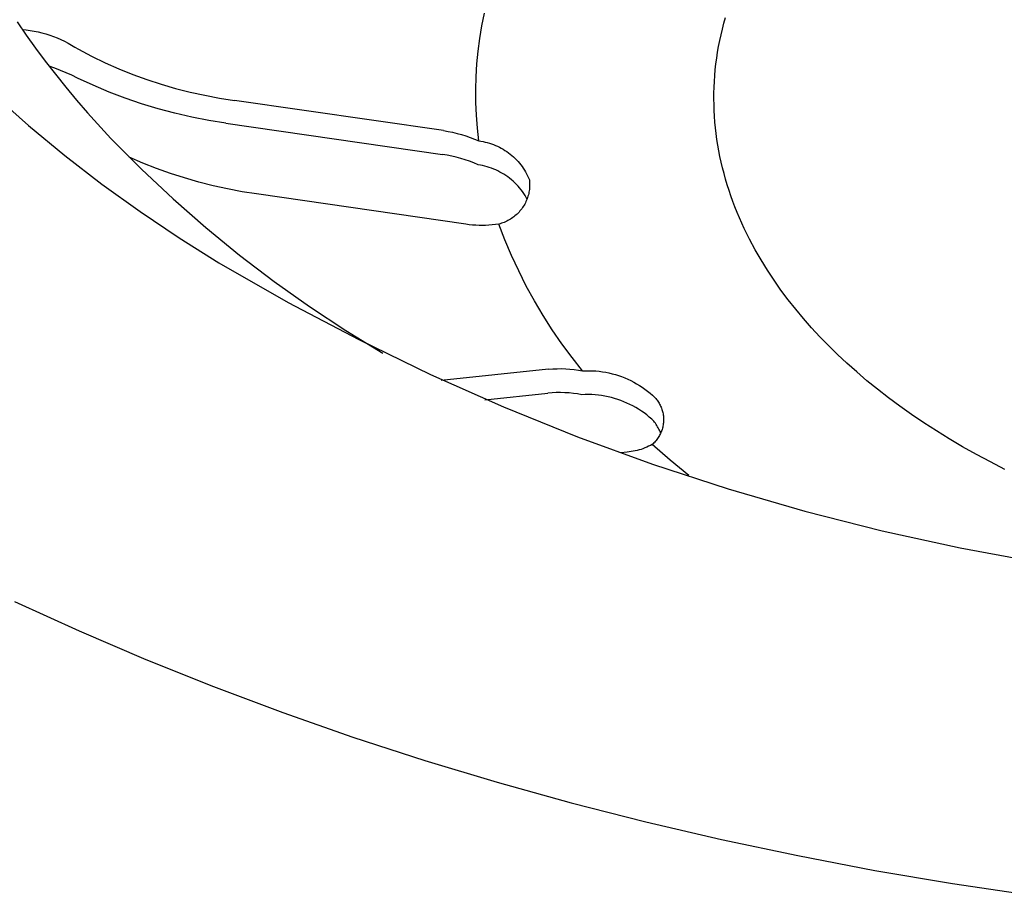
# Model space of a CAD drawing. Units: millimetres. Extents: x -938 to 943, y -937 to 953.
# Drawn here: x -556 to -538, y -761 to -745 of the extents above; entities that cross this region are included whole.
import ezdxf

# ---------------------------------------------------------------- set-up
doc = ezdxf.new("R2010")
doc.units = ezdxf.units.MM
doc.header["$MEASUREMENT"] = 0
doc.layers.add('Make2D$visible$lines', color=7, linetype='Continuous', true_color=0x000000)

msp = doc.modelspace()

# ---------------------------------------------------------------- linework, layer by layer
at = {"layer": 'Make2D$visible$lines', "color": 7, "true_color": 0xffffff}
for p, q in [((-547.095, -744.826), (-547.049, -744.595)), ((-555.605, -744.755), (-555.44, -744.996)), ((-542.69, -744.886), (-542.662, -744.78)), ((-542.662, -744.78), (-542.633, -744.675)), ((-555.512, -744.892), (-555.439, -744.9)), ((-555.44, -744.996), (-555.268, -745.235)), ((-555.439, -744.9), (-555.366, -744.91)), ((-555.366, -744.91), (-555.293, -744.922)), ((-555.293, -744.922), (-555.221, -744.937)), ((-555.221, -744.937), (-555.15, -744.954)), ((-555.15, -744.954), (-555.079, -744.974)), ((-555.079, -744.974), (-555.009, -744.996)), ((-555.009, -744.996), (-554.94, -745.021)), ((-547.133, -745.058), (-547.095, -744.826)), ((-542.738, -745.098), (-542.715, -744.992)), ((-542.715, -744.992), (-542.69, -744.886)), ((-554.94, -745.021), (-554.872, -745.048)), ((-554.872, -745.048), (-554.804, -745.077)), ((-554.804, -745.077), (-554.738, -745.109)), ((-554.738, -745.109), (-554.673, -745.142)), ((-554.673, -745.142), (-554.609, -745.178)), ((-554.609, -745.178), (-554.546, -745.216)), ((-547.163, -745.291), (-547.133, -745.058)), ((-542.759, -745.204), (-542.738, -745.098)), ((-555.268, -745.235), (-555.09, -745.475)), ((-554.546, -745.216), (-554.484, -745.256)), ((-554.484, -745.256), (-554.241, -745.383)), ((-547.186, -745.525), (-547.163, -745.291)), ((-542.794, -745.417), (-542.778, -745.311)), ((-542.778, -745.311), (-542.759, -745.204)), ((-555.09, -745.475), (-554.905, -745.713)), ((-554.241, -745.383), (-553.993, -745.502)), ((-553.993, -745.502), (-553.741, -745.612)), ((-547.2, -745.76), (-547.186, -745.525)), ((-542.82, -745.631), (-542.808, -745.524)), ((-542.808, -745.524), (-542.794, -745.417)), ((-554.913, -745.604), (-555.02, -745.566)), ((-554.808, -745.644), (-554.913, -745.604)), ((-554.905, -745.713), (-554.715, -745.95)), ((-554.705, -745.687), (-554.808, -745.644)), ((-554.602, -745.733), (-554.705, -745.687)), ((-553.741, -745.612), (-553.486, -745.715)), ((-553.486, -745.715), (-553.228, -745.809)), ((-542.829, -745.737), (-542.82, -745.631)), ((-554.501, -745.782), (-554.602, -745.733)), ((-554.213, -745.915), (-554.501, -745.782)), ((-553.228, -745.809), (-552.967, -745.894)), ((-552.967, -745.894), (-552.703, -745.971)), ((-547.206, -745.995), (-547.2, -745.76)), ((-542.842, -745.951), (-542.837, -745.844)), ((-542.837, -745.844), (-542.829, -745.737)), ((-556.041, -746.08), (-555.396, -746.649)), ((-554.715, -745.95), (-554.517, -746.186)), ((-553.921, -746.039), (-554.213, -745.915)), ((-553.625, -746.151), (-553.921, -746.039)), ((-552.703, -745.971), (-552.437, -746.039)), ((-552.437, -746.039), (-552.168, -746.099)), ((-547.204, -746.23), (-547.206, -745.995)), ((-542.846, -746.164), (-542.845, -746.057)), ((-542.845, -746.057), (-542.842, -745.951)), ((-554.517, -746.186), (-554.314, -746.422)), ((-553.325, -746.254), (-553.625, -746.151)), ((-553.022, -746.346), (-553.325, -746.254)), ((-552.168, -746.099), (-551.898, -746.149)), ((-551.898, -746.149), (-551.627, -746.191)), ((-547.799, -746.745), (-551.627, -746.191)), ((-547.194, -746.465), (-547.204, -746.23)), ((-542.844, -746.27), (-542.846, -746.164)), ((-554.314, -746.422), (-553.888, -746.889)), ((-552.716, -746.427), (-553.022, -746.346)), ((-552.407, -746.498), (-552.716, -746.427)), ((-542.841, -746.377), (-542.844, -746.27)), ((-542.835, -746.483), (-542.841, -746.377)), ((-552.095, -746.558), (-552.407, -746.498)), ((-551.782, -746.607), (-552.095, -746.558)), ((-551.782, -746.607), (-547.813, -747.181)), ((-547.176, -746.7), (-547.194, -746.465)), ((-542.827, -746.589), (-542.835, -746.483)), ((-542.817, -746.695), (-542.827, -746.589)), ((-555.396, -746.649), (-554.733, -747.198)), ((-547.799, -746.745), (-547.715, -746.759)), ((-547.715, -746.759), (-547.632, -746.775)), ((-547.632, -746.775), (-547.55, -746.795)), ((-547.55, -746.795), (-547.468, -746.817)), ((-547.15, -746.933), (-547.176, -746.7)), ((-542.805, -746.8), (-542.817, -746.695)), ((-542.79, -746.905), (-542.805, -746.8)), ((-553.888, -746.889), (-553.326, -747.452)), ((-547.468, -746.817), (-547.387, -746.842)), ((-547.387, -746.842), (-547.307, -746.87)), ((-547.307, -746.87), (-547.228, -746.9)), ((-547.228, -746.9), (-547.15, -746.933)), ((-547.15, -746.933), (-547.111, -746.939)), ((-547.111, -746.939), (-547.072, -746.946)), ((-547.072, -746.946), (-547.033, -746.954)), ((-547.033, -746.954), (-546.995, -746.964)), ((-546.995, -746.964), (-546.957, -746.975)), ((-546.957, -746.975), (-546.92, -746.987)), ((-542.774, -747.01), (-542.79, -746.905)), ((-546.92, -746.987), (-546.883, -747)), ((-546.883, -747), (-546.846, -747.015)), ((-546.846, -747.015), (-546.81, -747.031)), ((-546.81, -747.031), (-546.775, -747.048)), ((-546.775, -747.048), (-546.74, -747.066)), ((-546.74, -747.066), (-546.705, -747.086)), ((-546.705, -747.086), (-546.672, -747.106)), ((-546.672, -747.106), (-546.639, -747.128)), ((-546.639, -747.128), (-546.607, -747.151)), ((-546.607, -747.151), (-546.576, -747.175)), ((-542.755, -747.115), (-542.774, -747.01)), ((-542.735, -747.22), (-542.755, -747.115)), ((-554.733, -747.198), (-554.052, -747.724)), ((-553.306, -747.339), (-553.555, -747.233)), ((-553.054, -747.438), (-553.306, -747.339)), ((-547.73, -747.195), (-547.813, -747.181)), ((-547.647, -747.212), (-547.73, -747.195)), ((-547.564, -747.231), (-547.647, -747.212)), ((-547.483, -747.254), (-547.564, -747.231)), ((-547.402, -747.279), (-547.483, -747.254)), ((-547.322, -747.306), (-547.402, -747.279)), ((-547.243, -747.337), (-547.322, -747.306)), ((-547.165, -747.37), (-547.243, -747.337)), ((-546.576, -747.175), (-546.545, -747.2)), ((-546.545, -747.2), (-546.516, -747.226)), ((-546.516, -747.226), (-546.487, -747.253)), ((-546.487, -747.253), (-546.459, -747.281)), ((-546.459, -747.281), (-546.433, -747.31)), ((-546.433, -747.31), (-546.407, -747.34)), ((-546.407, -747.34), (-546.382, -747.371)), ((-542.712, -747.324), (-542.735, -747.22)), ((-542.688, -747.427), (-542.712, -747.324)), ((-553.326, -747.452), (-552.746, -747.995)), ((-552.798, -747.529), (-553.054, -747.438)), ((-547.123, -747.377), (-547.165, -747.37)), ((-547.081, -747.385), (-547.123, -747.377)), ((-547.04, -747.395), (-547.081, -747.385)), ((-546.999, -747.406), (-547.04, -747.395)), ((-546.959, -747.419), (-546.999, -747.406)), ((-546.919, -747.433), (-546.959, -747.419)), ((-546.879, -747.448), (-546.919, -747.433)), ((-546.84, -747.465), (-546.879, -747.448)), ((-546.802, -747.483), (-546.84, -747.465)), ((-546.764, -747.503), (-546.802, -747.483)), ((-546.727, -747.523), (-546.764, -747.503)), ((-546.691, -747.545), (-546.727, -747.523)), ((-546.382, -747.371), (-546.358, -747.402)), ((-546.358, -747.402), (-546.336, -747.434)), ((-546.336, -747.434), (-546.314, -747.468)), ((-546.314, -747.468), (-546.294, -747.501)), ((-546.294, -747.501), (-546.275, -747.536)), ((-542.661, -747.531), (-542.688, -747.427)), ((-552.541, -747.612), (-552.798, -747.529)), ((-552.28, -747.687), (-552.541, -747.612)), ((-552.018, -747.754), (-552.28, -747.687)), ((-546.655, -747.568), (-546.691, -747.545)), ((-546.621, -747.593), (-546.655, -747.568)), ((-546.587, -747.618), (-546.621, -747.593)), ((-546.554, -747.645), (-546.587, -747.618)), ((-546.522, -747.673), (-546.554, -747.645)), ((-546.491, -747.702), (-546.522, -747.673)), ((-546.461, -747.732), (-546.491, -747.702)), ((-546.275, -747.536), (-546.257, -747.571)), ((-546.257, -747.571), (-546.24, -747.607)), ((-546.24, -747.607), (-546.225, -747.643)), ((-546.225, -747.643), (-546.222, -747.668)), ((-546.222, -747.668), (-546.22, -747.694)), ((-546.22, -747.694), (-546.22, -747.72)), ((-542.632, -747.633), (-542.661, -747.531)), ((-542.602, -747.736), (-542.632, -747.633)), ((-554.052, -747.724), (-553.355, -748.228)), ((-551.753, -747.812), (-552.018, -747.754)), ((-551.487, -747.863), (-551.753, -747.812)), ((-551.219, -747.904), (-551.487, -747.863)), ((-546.432, -747.763), (-546.461, -747.732)), ((-546.405, -747.795), (-546.432, -747.763)), ((-546.378, -747.828), (-546.405, -747.795)), ((-546.352, -747.862), (-546.378, -747.828)), ((-546.328, -747.897), (-546.352, -747.862)), ((-546.233, -747.873), (-546.238, -747.898)), ((-546.229, -747.847), (-546.233, -747.873)), ((-546.225, -747.822), (-546.229, -747.847)), ((-546.222, -747.797), (-546.225, -747.822)), ((-546.221, -747.771), (-546.222, -747.797)), ((-546.22, -747.745), (-546.221, -747.771)), ((-546.22, -747.72), (-546.22, -747.745)), ((-542.569, -747.838), (-542.602, -747.736)), ((-542.535, -747.939), (-542.569, -747.838)), ((-552.746, -747.995), (-552.147, -748.519)), ((-547.388, -748.458), (-551.219, -747.904)), ((-546.305, -747.932), (-546.328, -747.897)), ((-546.283, -747.969), (-546.305, -747.932)), ((-546.288, -748.043), (-546.299, -748.067)), ((-546.277, -748.02), (-546.288, -748.043)), ((-546.263, -748.006), (-546.283, -747.969)), ((-546.268, -747.996), (-546.277, -748.02)), ((-546.259, -747.972), (-546.268, -747.996)), ((-546.251, -747.947), (-546.259, -747.972)), ((-546.244, -747.923), (-546.251, -747.947)), ((-546.238, -747.898), (-546.244, -747.923)), ((-542.499, -748.04), (-542.535, -747.939)), ((-542.46, -748.141), (-542.499, -748.04)), ((-553.355, -748.228), (-552.641, -748.709)), ((-546.415, -748.235), (-546.433, -748.254)), ((-546.398, -748.216), (-546.415, -748.235)), ((-546.382, -748.196), (-546.398, -748.216)), ((-546.366, -748.176), (-546.382, -748.196)), ((-546.351, -748.155), (-546.366, -748.176)), ((-546.337, -748.133), (-546.351, -748.155)), ((-546.323, -748.112), (-546.337, -748.133)), ((-546.311, -748.089), (-546.323, -748.112)), ((-546.299, -748.067), (-546.311, -748.089)), ((-542.42, -748.241), (-542.46, -748.141)), ((-542.379, -748.34), (-542.42, -748.241)), ((-546.687, -748.424), (-546.711, -748.433)), ((-546.663, -748.414), (-546.687, -748.424)), ((-546.64, -748.403), (-546.663, -748.414)), ((-546.617, -748.391), (-546.64, -748.403)), ((-546.595, -748.379), (-546.617, -748.391)), ((-546.573, -748.366), (-546.595, -748.379)), ((-546.551, -748.352), (-546.573, -748.366)), ((-546.53, -748.337), (-546.551, -748.352)), ((-546.509, -748.322), (-546.53, -748.337)), ((-546.489, -748.306), (-546.509, -748.322)), ((-546.47, -748.289), (-546.489, -748.306)), ((-546.451, -748.272), (-546.47, -748.289)), ((-546.433, -748.254), (-546.451, -748.272)), ((-542.29, -748.537), (-542.379, -748.34)), ((-552.147, -748.519), (-551.532, -749.022)), ((-547.328, -748.467), (-547.388, -748.458)), ((-547.268, -748.473), (-547.328, -748.467)), ((-547.207, -748.478), (-547.268, -748.473)), ((-547.147, -748.48), (-547.207, -748.478)), ((-547.086, -748.481), (-547.147, -748.48)), ((-547.026, -748.48), (-547.086, -748.481)), ((-546.965, -748.477), (-547.026, -748.48)), ((-546.905, -748.471), (-546.965, -748.477)), ((-546.845, -748.464), (-546.905, -748.471)), ((-546.785, -748.455), (-546.845, -748.464)), ((-546.76, -748.449), (-546.785, -748.455)), ((-546.673, -748.745), (-546.785, -748.455)), ((-546.735, -748.441), (-546.76, -748.449)), ((-546.711, -748.433), (-546.735, -748.441)), ((-542.194, -748.732), (-542.29, -748.537)), ((-552.641, -748.709), (-551.913, -749.167)), ((-546.552, -749.032), (-546.673, -748.745)), ((-542.091, -748.924), (-542.194, -748.732)), ((-541.982, -749.113), (-542.091, -748.924)), ((-551.532, -749.022), (-550.899, -749.504)), ((-546.421, -749.314), (-546.552, -749.032)), ((-541.867, -749.299), (-541.982, -749.113)), ((-551.913, -749.167), (-550.643, -749.891)), ((-546.281, -749.591), (-546.421, -749.314)), ((-541.745, -749.483), (-541.867, -749.299)), ((-550.899, -749.504), (-550.251, -749.964)), ((-541.618, -749.663), (-541.745, -749.483)), ((-546.131, -749.863), (-546.281, -749.591)), ((-541.486, -749.841), (-541.618, -749.663)), ((-545.973, -750.131), (-546.131, -749.863)), ((-541.348, -750.015), (-541.486, -749.841)), ((-550.643, -749.891), (-549.35, -750.571)), ((-550.251, -749.964), (-549.588, -750.402)), ((-541.205, -750.186), (-541.348, -750.015)), ((-545.805, -750.392), (-545.973, -750.131)), ((-541.057, -750.354), (-541.205, -750.186)), ((-549.588, -750.402), (-548.91, -750.818)), ((-545.628, -750.648), (-545.805, -750.392)), ((-540.905, -750.518), (-541.057, -750.354)), ((-549.35, -750.571), (-548.035, -751.208)), ((-540.747, -750.68), (-540.905, -750.518)), ((-545.443, -750.898), (-545.628, -750.648)), ((-540.582, -750.842), (-540.747, -750.68)), ((-545.25, -751.141), (-545.443, -750.898)), ((-540.41, -751.003), (-540.582, -750.842)), ((-545.873, -751.112), (-547.843, -751.319)), ((-545.873, -751.112), (-545.795, -751.106)), ((-545.795, -751.106), (-545.717, -751.103)), ((-545.717, -751.103), (-545.638, -751.102)), ((-545.638, -751.102), (-545.56, -751.105)), ((-545.56, -751.105), (-545.482, -751.11)), ((-545.482, -751.11), (-545.404, -751.118)), ((-545.404, -751.118), (-545.327, -751.128)), ((-545.327, -751.128), (-545.25, -751.141)), ((-540.231, -751.163), (-540.41, -751.003)), ((-548.035, -751.208), (-546.699, -751.801)), ((-545.25, -751.141), (-545.189, -751.139)), ((-545.189, -751.139), (-545.129, -751.139)), ((-545.129, -751.139), (-545.068, -751.14)), ((-545.068, -751.14), (-545.008, -751.144)), ((-545.008, -751.144), (-544.947, -751.15)), ((-544.947, -751.15), (-544.887, -751.158)), ((-544.887, -751.158), (-544.828, -751.168)), ((-544.828, -751.168), (-544.768, -751.18)), ((-544.768, -751.18), (-544.709, -751.194)), ((-544.709, -751.194), (-544.651, -751.21)), ((-544.651, -751.21), (-544.593, -751.228)), ((-544.593, -751.228), (-544.536, -751.248)), ((-544.536, -751.248), (-544.479, -751.27)), ((-544.479, -751.27), (-544.424, -751.294)), ((-544.424, -751.294), (-544.369, -751.32)), ((-540.044, -751.322), (-540.231, -751.163)), ((-544.369, -751.32), (-544.315, -751.347)), ((-544.315, -751.347), (-544.262, -751.377)), ((-544.262, -751.377), (-544.21, -751.408)), ((-544.21, -751.408), (-544.159, -751.441)), ((-544.159, -751.441), (-544.109, -751.475)), ((-544.109, -751.475), (-544.061, -751.512)), ((-539.85, -751.479), (-540.044, -751.322)), ((-539.649, -751.636), (-539.85, -751.479)), ((-547.043, -751.67), (-545.888, -751.548)), ((-545.81, -751.543), (-545.888, -751.548)), ((-545.732, -751.54), (-545.81, -751.543)), ((-545.653, -751.539), (-545.732, -751.54)), ((-545.575, -751.542), (-545.653, -751.539)), ((-545.497, -751.547), (-545.575, -751.542)), ((-545.419, -751.554), (-545.497, -751.547)), ((-545.342, -751.565), (-545.419, -751.554)), ((-545.265, -751.578), (-545.342, -751.565)), ((-545.204, -751.576), (-545.265, -751.578)), ((-545.144, -751.575), (-545.204, -751.576)), ((-545.083, -751.577), (-545.144, -751.575)), ((-545.023, -751.581), (-545.083, -751.577)), ((-544.962, -751.587), (-545.023, -751.581)), ((-544.902, -751.595), (-544.962, -751.587)), ((-544.843, -751.605), (-544.902, -751.595)), ((-544.783, -751.617), (-544.843, -751.605)), ((-544.724, -751.631), (-544.783, -751.617)), ((-544.666, -751.647), (-544.724, -751.631)), ((-544.608, -751.665), (-544.666, -751.647)), ((-544.551, -751.685), (-544.608, -751.665)), ((-544.061, -751.512), (-544.014, -751.55)), ((-544.014, -751.55), (-543.968, -751.589)), ((-543.968, -751.589), (-543.953, -751.603)), ((-543.953, -751.603), (-543.938, -751.618)), ((-543.938, -751.618), (-543.924, -751.633)), ((-543.924, -751.633), (-543.91, -751.649)), ((-543.91, -751.649), (-543.897, -751.665)), ((-543.897, -751.665), (-543.884, -751.681)), ((-539.44, -751.79), (-539.649, -751.636)), ((-546.699, -751.801), (-545.344, -752.348)), ((-544.494, -751.707), (-544.551, -751.685)), ((-544.439, -751.731), (-544.494, -751.707)), ((-544.384, -751.756), (-544.439, -751.731)), ((-544.33, -751.784), (-544.384, -751.756)), ((-544.277, -751.813), (-544.33, -751.784)), ((-544.225, -751.845), (-544.277, -751.813)), ((-544.174, -751.878), (-544.225, -751.845)), ((-543.884, -751.681), (-543.872, -751.698)), ((-543.872, -751.698), (-543.861, -751.716)), ((-543.861, -751.716), (-543.85, -751.733)), ((-543.85, -751.733), (-543.84, -751.751)), ((-543.84, -751.751), (-543.831, -751.77)), ((-543.831, -751.77), (-543.822, -751.789)), ((-543.822, -751.789), (-543.813, -751.808)), ((-543.813, -751.808), (-543.806, -751.827)), ((-543.806, -751.827), (-543.799, -751.847)), ((-543.799, -751.847), (-543.793, -751.866)), ((-539.225, -751.943), (-539.44, -751.79)), ((-544.125, -751.912), (-544.174, -751.878)), ((-544.076, -751.949), (-544.125, -751.912)), ((-544.029, -751.987), (-544.076, -751.949)), ((-543.983, -752.026), (-544.029, -751.987)), ((-543.966, -752.044), (-543.983, -752.026)), ((-543.793, -751.866), (-543.787, -751.886)), ((-543.787, -751.886), (-543.782, -751.907)), ((-543.782, -751.907), (-543.778, -751.927)), ((-543.778, -751.927), (-543.775, -751.947)), ((-543.775, -751.947), (-543.772, -751.968)), ((-543.772, -751.968), (-543.77, -751.989)), ((-543.77, -751.989), (-543.769, -752.009)), ((-543.769, -752.009), (-543.768, -752.03)), ((-543.768, -752.03), (-543.768, -752.051)), ((-539.002, -752.093), (-539.225, -751.943)), ((-543.949, -752.063), (-543.966, -752.044)), ((-543.934, -752.082), (-543.949, -752.063)), ((-543.918, -752.102), (-543.934, -752.082)), ((-543.904, -752.122), (-543.918, -752.102)), ((-543.89, -752.143), (-543.904, -752.122)), ((-543.877, -752.164), (-543.89, -752.143)), ((-543.864, -752.186), (-543.877, -752.164)), ((-543.852, -752.208), (-543.864, -752.186)), ((-543.841, -752.23), (-543.852, -752.208)), ((-543.789, -752.194), (-543.795, -752.214)), ((-543.784, -752.174), (-543.789, -752.194)), ((-543.78, -752.154), (-543.784, -752.174)), ((-543.776, -752.133), (-543.78, -752.154)), ((-543.773, -752.113), (-543.776, -752.133)), ((-543.771, -752.092), (-543.773, -752.113)), ((-543.769, -752.072), (-543.771, -752.092)), ((-543.768, -752.051), (-543.769, -752.072)), ((-538.772, -752.242), (-539.002, -752.093)), ((-545.344, -752.348), (-543.971, -752.849)), ((-543.877, -752.381), (-543.89, -752.398)), ((-543.866, -752.364), (-543.877, -752.381)), ((-543.855, -752.346), (-543.866, -752.364)), ((-543.844, -752.328), (-543.855, -752.346)), ((-543.834, -752.31), (-543.844, -752.328)), ((-543.831, -752.253), (-543.841, -752.23)), ((-543.825, -752.291), (-543.834, -752.31)), ((-543.821, -752.276), (-543.831, -752.253)), ((-543.817, -752.272), (-543.825, -752.291)), ((-543.809, -752.253), (-543.817, -752.272)), ((-543.802, -752.234), (-543.809, -752.253)), ((-543.795, -752.214), (-543.802, -752.234)), ((-538.535, -752.388), (-538.772, -752.242)), ((-538.291, -752.532), (-538.535, -752.388)), ((-544.145, -752.567), (-544.18, -752.579)), ((-544.11, -752.553), (-544.145, -752.567)), ((-544.075, -752.539), (-544.11, -752.553)), ((-544.041, -752.523), (-544.075, -752.539)), ((-544.007, -752.507), (-544.041, -752.523)), ((-543.974, -752.489), (-544.007, -752.507)), ((-543.959, -752.475), (-543.974, -752.489)), ((-543.645, -752.779), (-543.974, -752.489)), ((-543.944, -752.46), (-543.959, -752.475)), ((-543.93, -752.445), (-543.944, -752.46)), ((-543.916, -752.43), (-543.93, -752.445)), ((-543.902, -752.414), (-543.916, -752.43)), ((-543.89, -752.398), (-543.902, -752.414)), ((-538.04, -752.673), (-538.291, -752.532)), ((-544.437, -752.629), (-544.549, -752.64)), ((-544.4, -752.625), (-544.437, -752.629)), ((-544.363, -752.621), (-544.4, -752.625)), ((-544.326, -752.615), (-544.363, -752.621)), ((-544.289, -752.608), (-544.326, -752.615)), ((-544.252, -752.599), (-544.289, -752.608)), ((-544.216, -752.59), (-544.252, -752.599)), ((-544.18, -752.579), (-544.216, -752.59)), ((-537.783, -752.81), (-538.04, -752.673)), ((-543.971, -752.849), (-542.583, -753.303)), ((-543.306, -753.06), (-543.645, -752.779)), ((-537.519, -752.945), (-537.783, -752.81)), ((-542.583, -753.303), (-541.179, -753.711)), ((-541.179, -753.711), (-539.763, -754.071)), ((-539.763, -754.071), (-538.335, -754.383)), ((-538.335, -754.383), (-536.898, -754.647)), ((-555.654, -755.362), (-554.471, -755.902)), ((-554.471, -755.902), (-553.247, -756.426)), ((-553.247, -756.426), (-552.011, -756.921)), ((-552.011, -756.921), (-550.738, -757.397)), ((-550.738, -757.397), (-549.455, -757.845)), ((-549.455, -757.845), (-548.138, -758.273)), ((-548.138, -758.273), (-546.812, -758.672)), ((-546.812, -758.672), (-545.457, -759.048)), ((-545.457, -759.048), (-544.094, -759.396)), ((-544.094, -759.396), (-542.706, -759.72)), ((-542.706, -759.72), (-541.312, -760.015)), ((-541.312, -760.015), (-539.898, -760.285)), ((-539.898, -760.285), (-538.478, -760.527)), ((-538.478, -760.527), (-537.042, -760.741))]:
    msp.add_line(p, q, dxfattribs=at)

doc.saveas('drawing.dxf')
